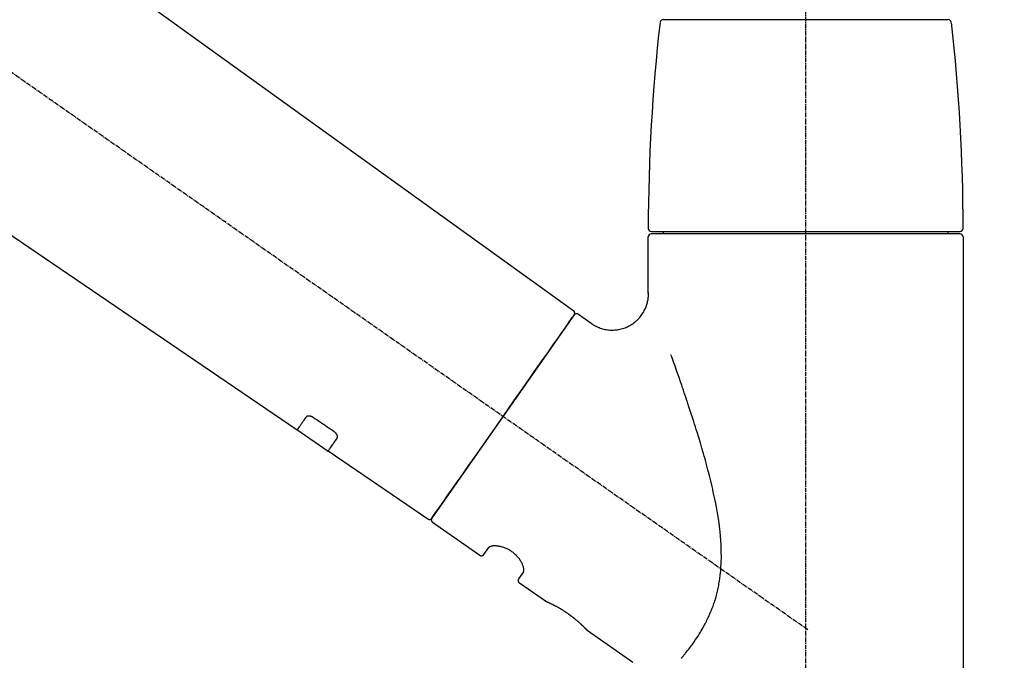
# Model space of a CAD drawing. Units: millimetres. Extents: x -109 to 26472, y -120 to 8847.
# Drawn here: x 20185 to 20347, y 2931 to 3036 of the extents above; entities that cross this region are included whole.
import ezdxf

# ---------------------------------------------------------------- set-up
doc = ezdxf.new("R2010")
doc.units = ezdxf.units.MM
doc.linetypes.add('CENTER2', pattern=[1.125, 0.75, -0.125, 0.125, -0.125])
doc.layers.get('DEFPOINTS').update_dxf_attribs({"color": 146})
doc.layers.add('150-機器', color=8, linetype='Continuous')
doc.layers.add('166-寸法B', color=11, linetype='Continuous')
doc.styles.add('KH001', font='txt')
doc.dimstyles.new('KH1xx030', dxfattribs={"dimscale": 30, "dimtxt": 2, "dimasz": 0.6, "dimexe": 0.3, "dimexo": 1.2, "dimgap": 0.5, "dimtad": 3, "dimdec": 1, "dimdsep": 46, "dimlunit": 6, "dimtxsty": 'KH001', "dimblk": 'DOT', "dimcen": 1, "dimdle": 1, "dimclrd": 256, "dimclre": 256, "dimclrt": 256, "dimadec": 0, "dimazin": 0, "dimtfac": 1, "dimtdec": 1, "dimtix": 1, "dimtmove": 2, "dimatfit": 3, "dimldrblk": 'CLOSEDBLANK', "dimfxl": 1, "dimtolj": 1, "dimtzin": 0, "dimlwd": -1, "dimlwe": -1, "dimarcsym": 0})

# ---------------------------------------------------------------- blocks, each defined once
blk = doc.blocks.new('_Dot')
at = {"color": 0, "linetype": 'ByBlock', "lineweight": -2}
blk.add_line((-0.5, 0), (-1, 0), dxfattribs=at)
at = {"color": 0, "linetype": 'ByBlock', "const_width": 0.5}
blk.add_lwpolyline([(-0.25, 0, 1), (0.25, 0, 1)], format="xyb", close=True, dxfattribs=at)
blk = doc.blocks.new('*D454')
at = {"layer": '166-寸法B', "transparency": 16777216}
for p, q in [((19244.23, 2842.09), (19244.23, 3357.87)), ((20534.23, 3175.95), (20534.23, 3357.87)), ((20516.23, 3348.87), (19262.23, 3348.87))]:
    blk.add_line(p, q, dxfattribs=at)
at = {"layer": 'DEFPOINTS', "color": 0, "transparency": 16777216}
for p in [(19244.23, 3348.87), (20534.23, 3139.95), (19244.23, 2806.09)]:
    blk.add_point(p, dxfattribs=at)
at = {"layer": '166-寸法B', "transparency": 16777216, "xscale": 18, "yscale": 18, "zscale": 18, "rotation": 180}
blk.add_blockref('_Dot', (19244.23, 3348.87), dxfattribs=at)
at = {"layer": '166-寸法B', "transparency": 16777216, "xscale": 18, "yscale": 18, "zscale": 18}
blk.add_blockref('_Dot', (20534.23, 3348.87), dxfattribs=at)
at = {"layer": '166-寸法B', "transparency": 16777216, "insert": (19889.23, 3397.68), "char_height": 60, "attachment_point": 5, "style": 'KH001'}
blk.add_mtext('\\A1;1,290', dxfattribs=at)
blk = doc.blocks.new('_ClosedBlank')
at = {"color": 0, "linetype": 'ByBlock', "lineweight": -2}
for p, q in [((-1, 0.1667), (0, 0)), ((-1, 0.1667), (-1, -0.1667)), ((0, 0), (-1, -0.1667))]:
    blk.add_line(p, q, dxfattribs=at)
blk = doc.blocks.new('F402_D')
at = {"layer": '150-機器', "color": 161, "linetype": 'CENTER2'}
blk.add_line((0, -53.67), (0, 250.27), dxfattribs=at)
at = {"layer": '150-機器', "color": 13, "linetype": 'CENTER2'}
blk.add_line((0.34, 36.17), (-286.53, 237.04), dxfattribs=at)
at = {"layer": '150-機器', "color": 13, "linetype": 'Continuous'}
for p, q in [((-158.24, 175.21), (-38.21, 88.74)), ((-83.81, 69.09), (-184.55, 137.62)), ((-23.49, 136.74), (0, 136.74)), ((0, 136.74), (23.49, 136.74)), ((-25.93, 91.62), (-25.93, 100.93)), ((-25.43, 101.83), (25.43, 101.83)), ((25.43, 101.43), (-25.43, 101.43)), ((-23.44, 101.43), (-23.44, 101.83)), ((23.44, 101.83), (23.44, 101.43)), ((25.93, 100.93), (25.93, 22.94)), ((-38.14, 88.07), (-61.59, 54.57)), ((-37.45, 88.19), (-35.35, 86.72)), ((-78.66, 65.58), (-83.85, 69.11)), ((-62.25, 54.41), (-78.7, 65.61)), ((-53.71, 48.44), (-61.47, 53.88)), ((-53.02, 48.57), (-52.2, 49.73)), ((-46.48, 45.72), (-47.3, 44.56)), ((-42.89, 40.86), (-47.18, 43.87)), ((-42.79, 40.81), (-42.79, 40.81)), ((-28.48, 30.78), (-35.99, 36.03))]:
    blk.add_line(p, q, dxfattribs=at)
for points in [[(-35.35, 86.7), (-35.35, 86.69), (-35.34, 86.69), (-35.34, 86.69), (-35.34, 86.69), (-35.29, 86.65), (-35.24, 86.61), (-35.19, 86.57), (-35.14, 86.53), (-35.04, 86.46), (-34.93, 86.4), (-34.82, 86.34), (-34.7, 86.28), (-34.54, 86.2), (-34.37, 86.12), (-34.2, 86.04), (-34.03, 85.97), (-33.84, 85.9), (-33.65, 85.84), (-33.46, 85.78), (-33.27, 85.73), (-33.07, 85.69), (-32.87, 85.65), (-32.67, 85.62), (-32.47, 85.6), (-32.26, 85.58), (-32.06, 85.57), (-31.85, 85.57), (-31.64, 85.58), (-31.44, 85.59), (-31.23, 85.61), (-31.02, 85.63), (-30.82, 85.67), (-30.61, 85.71), (-30.4, 85.76), (-30.19, 85.82), (-29.98, 85.88), (-29.77, 85.95), (-29.57, 86.04), (-29.37, 86.12), (-29.17, 86.22), (-28.98, 86.32), (-28.79, 86.43), (-28.6, 86.55), (-28.42, 86.68), (-28.25, 86.8), (-28.08, 86.93), (-27.92, 87.07), (-27.77, 87.21), (-27.62, 87.35), (-27.48, 87.5), (-27.35, 87.65), (-27.22, 87.81), (-27.1, 87.96), (-26.99, 88.12), (-26.88, 88.28), (-26.77, 88.44), (-26.68, 88.6), (-26.59, 88.77), (-26.5, 88.94), (-26.42, 89.1), (-26.35, 89.27), (-26.29, 89.44), (-26.23, 89.6), (-26.17, 89.77), (-26.12, 89.94), (-26.08, 90.1), (-26.04, 90.27), (-26, 90.44), (-25.98, 90.6), (-25.95, 90.76), (-25.94, 90.92), (-25.92, 91.08), (-25.91, 91.19), (-25.9, 91.3), (-25.9, 91.41), (-25.9, 91.52), (-25.9, 91.58), (-25.9, 91.64), (-25.91, 91.69), (-25.91, 91.75), (-25.91, 91.75), (-25.91, 91.76), (-25.91, 91.77), (-25.91, 91.77)], [(-39.58, 86.02), (-39.25, 86.48), (-38.95, 86.92), (-38.68, 87.3), (-38.46, 87.62), (-38.42, 87.68), (-38.37, 87.75), (-38.3, 87.84), (-38.21, 87.97), (-38.18, 88.02), (-38.15, 88.06), (-38.13, 88.08), (-38.14, 88.08), (-38.14, 88.07), (-38.14, 88.07), (-38.14, 88.07), (-38.14, 88.07)], [(-61.6, 54.57), (-61.6, 54.57), (-61.6, 54.57), (-61.59, 54.57), (-61.59, 54.57), (-61.31, 54.98), (-61.03, 55.38), (-60.75, 55.78), (-60.46, 56.19), (-59.73, 57.23), (-59, 58.28), (-58.27, 59.32), (-57.54, 60.37), (-56.51, 61.83), (-55.49, 63.29), (-54.47, 64.75), (-53.44, 66.21), (-52.28, 67.87), (-51.12, 69.53), (-49.96, 71.18), (-48.8, 72.84), (-47.69, 74.44), (-46.57, 76.04), (-45.45, 77.63), (-44.33, 79.23), (-43.42, 80.53), (-42.51, 81.83), (-41.6, 83.12), (-40.69, 84.42), (-40.42, 84.82), (-40.14, 85.22), (-39.86, 85.62), (-39.58, 86.02)], [(-20.46, 31.5), (-20.45, 31.52), (-20.43, 31.54), (-20.42, 31.55), (-20.41, 31.57), (-20.39, 31.58), (-20.38, 31.6), (-20.36, 31.62), (-20.35, 31.63), (-20.28, 31.72), (-20.2, 31.81), (-20.13, 31.9), (-20.06, 31.99), (-20, 32.06), (-19.94, 32.14), (-19.88, 32.21), (-19.82, 32.29), (-19.63, 32.51), (-19.45, 32.74), (-19.27, 32.98), (-19.09, 33.21), (-18.97, 33.37), (-18.85, 33.53), (-18.73, 33.7), (-18.61, 33.86), (-18.37, 34.2), (-18.13, 34.55), (-17.9, 34.9), (-17.67, 35.25), (-17.56, 35.43), (-17.44, 35.61), (-17.33, 35.79), (-17.22, 35.98), (-17.05, 36.27), (-16.89, 36.56), (-16.73, 36.85), (-16.58, 37.15), (-16.53, 37.25), (-16.47, 37.35), (-16.42, 37.45), (-16.37, 37.55), (-16.27, 37.76), (-16.17, 37.96), (-16.07, 38.17), (-15.98, 38.37), (-15.93, 38.47), (-15.89, 38.58), (-15.84, 38.68), (-15.79, 38.79), (-15.66, 39.1), (-15.52, 39.42), (-15.4, 39.74), (-15.27, 40.06), (-15.19, 40.28), (-15.12, 40.5), (-15.04, 40.73), (-14.97, 40.95), (-14.83, 41.4), (-14.71, 41.86), (-14.59, 42.32), (-14.48, 42.78), (-14.43, 43.02), (-14.38, 43.25), (-14.34, 43.48), (-14.29, 43.72), (-14.22, 44.19), (-14.15, 44.66), (-14.09, 45.13), (-14.03, 45.6), (-14.01, 45.84), (-13.99, 46.08), (-13.97, 46.32), (-13.96, 46.56), (-13.93, 47.04), (-13.91, 47.52), (-13.9, 48), (-13.9, 48.49), (-13.91, 48.73), (-13.91, 48.96), (-13.92, 49.2), (-13.92, 49.44), (-13.95, 50.16), (-13.98, 50.88), (-14.03, 51.59), (-14.09, 52.3), (-14.14, 52.78), (-14.21, 53.25), (-14.27, 53.72), (-14.34, 54.19), (-14.49, 55.14), (-14.66, 56.08), (-14.83, 57.01), (-15.02, 57.95), (-15.12, 58.41), (-15.22, 58.87), (-15.32, 59.33), (-15.43, 59.79), (-15.65, 60.7), (-15.87, 61.61), (-16.1, 62.52), (-16.34, 63.42), (-16.47, 63.87), (-16.59, 64.32), (-16.72, 64.76), (-16.84, 65.21), (-17.1, 66.1), (-17.36, 66.98), (-17.62, 67.87), (-17.89, 68.75), (-18.03, 69.19), (-18.16, 69.62), (-18.3, 70.06), (-18.44, 70.5), (-18.65, 71.15), (-18.86, 71.79), (-19.07, 72.44), (-19.29, 73.09), (-19.36, 73.3), (-19.43, 73.52), (-19.5, 73.73), (-19.57, 73.95), (-19.71, 74.37), (-19.85, 74.79), (-20, 75.22), (-20.14, 75.64), (-20.21, 75.85), (-20.28, 76.06), (-20.36, 76.27), (-20.43, 76.48), (-20.62, 77.04), (-20.82, 77.61), (-21.01, 78.18), (-21.21, 78.74), (-21.33, 79.09), (-21.46, 79.44), (-21.58, 79.8), (-21.71, 80.15), (-21.83, 80.49), (-21.95, 80.83), (-22.07, 81.17), (-22.2, 81.51)], [(-81.15, 71.15), (-81.15, 71.15), (-81.16, 71.16), (-81.16, 71.16), (-81.17, 71.16), (-81.18, 71.17), (-81.19, 71.18), (-81.2, 71.18), (-81.21, 71.19), (-81.22, 71.2), (-81.24, 71.21), (-81.25, 71.22), (-81.27, 71.22), (-81.29, 71.23), (-81.31, 71.24), (-81.32, 71.25), (-81.34, 71.26), (-81.36, 71.27), (-81.38, 71.28), (-81.41, 71.29), (-81.43, 71.3), (-81.46, 71.31), (-81.49, 71.32), (-81.52, 71.34), (-81.55, 71.35), (-81.59, 71.36), (-81.63, 71.37), (-81.67, 71.38), (-81.7, 71.39), (-81.75, 71.39), (-81.79, 71.4), (-81.83, 71.4), (-81.87, 71.4), (-81.91, 71.4), (-81.95, 71.4), (-81.98, 71.4), (-82.02, 71.39), (-82.05, 71.38), (-82.08, 71.38), (-82.12, 71.37), (-82.15, 71.36), (-82.17, 71.35), (-82.19, 71.33), (-82.21, 71.32), (-82.23, 71.31), (-82.24, 71.3), (-82.26, 71.29), (-82.27, 71.27), (-82.28, 71.26), (-82.29, 71.26), (-82.3, 71.25), (-82.3, 71.24), (-82.31, 71.23), (-82.31, 71.23), (-82.31, 71.23), (-82.31, 71.22), (-82.32, 71.22)], [(-82.32, 71.22), (-82.44, 71.05), (-82.56, 70.87), (-82.68, 70.7), (-82.8, 70.52), (-82.9, 70.39), (-82.99, 70.26), (-83.09, 70.12), (-83.18, 69.99), (-83.31, 69.81), (-83.43, 69.63), (-83.56, 69.45), (-83.68, 69.27), (-83.71, 69.23), (-83.74, 69.19), (-83.77, 69.15), (-83.81, 69.09), (-83.81, 69.09), (-83.81, 69.08), (-83.81, 69.08), (-83.81, 69.08), (-83.81, 69.08), (-83.81, 69.08), (-83.81, 69.09), (-83.81, 69.09), (-83.81, 69.09), (-83.81, 69.09), (-83.81, 69.09), (-83.81, 69.09)], [(-77.68, 68.8), (-77.97, 69), (-78.26, 69.19), (-78.55, 69.39), (-78.84, 69.58), (-79.12, 69.78), (-79.41, 69.98), (-79.7, 70.17), (-79.99, 70.37), (-80.28, 70.56), (-80.57, 70.76), (-80.86, 70.95), (-81.15, 71.15)], [(-77.2, 67.75), (-77.19, 67.76), (-77.19, 67.76), (-77.19, 67.76), (-77.19, 67.77), (-77.18, 67.77), (-77.18, 67.78), (-77.17, 67.79), (-77.17, 67.8), (-77.16, 67.81), (-77.15, 67.83), (-77.15, 67.85), (-77.14, 67.86), (-77.14, 67.89), (-77.13, 67.91), (-77.13, 67.93), (-77.13, 67.96), (-77.13, 67.99), (-77.13, 68.02), (-77.13, 68.05), (-77.14, 68.09), (-77.15, 68.12), (-77.16, 68.16), (-77.17, 68.19), (-77.18, 68.23), (-77.2, 68.26), (-77.22, 68.3), (-77.24, 68.34), (-77.26, 68.37), (-77.28, 68.41), (-77.3, 68.44), (-77.32, 68.47), (-77.35, 68.5), (-77.37, 68.53), (-77.39, 68.55), (-77.41, 68.58), (-77.44, 68.6), (-77.45, 68.62), (-77.47, 68.64), (-77.49, 68.65), (-77.51, 68.67), (-77.53, 68.69), (-77.55, 68.71), (-77.57, 68.72), (-77.59, 68.74), (-77.61, 68.75), (-77.62, 68.76), (-77.64, 68.77), (-77.65, 68.78), (-77.66, 68.79), (-77.66, 68.79), (-77.67, 68.8), (-77.68, 68.8)], [(-78.69, 65.61), (-78.7, 65.61), (-78.7, 65.61), (-78.7, 65.61), (-78.7, 65.61), (-78.7, 65.61), (-78.7, 65.6), (-78.7, 65.6), (-78.7, 65.6), (-78.7, 65.6), (-78.7, 65.61), (-78.7, 65.61), (-78.69, 65.61), (-78.65, 65.67), (-78.62, 65.71), (-78.6, 65.75), (-78.57, 65.79), (-78.44, 65.97), (-78.32, 66.15), (-78.19, 66.33), (-78.06, 66.51), (-77.97, 66.65), (-77.88, 66.78), (-77.78, 66.92), (-77.69, 67.05), (-77.56, 67.23), (-77.44, 67.4), (-77.32, 67.58), (-77.2, 67.75)], [(-46.48, 45.74), (-46.48, 45.74), (-46.48, 45.74), (-46.48, 45.74), (-46.48, 45.74), (-46.47, 45.74), (-46.47, 45.75), (-46.46, 45.75), (-46.46, 45.76), (-46.45, 45.8), (-46.44, 45.84), (-46.43, 45.87), (-46.42, 45.91), (-46.42, 45.98), (-46.42, 46.05), (-46.42, 46.11), (-46.43, 46.18), (-46.45, 46.28), (-46.47, 46.37), (-46.49, 46.47), (-46.52, 46.56), (-46.55, 46.67), (-46.59, 46.79), (-46.64, 46.9), (-46.68, 47.01), (-46.74, 47.13), (-46.8, 47.25), (-46.87, 47.36), (-46.94, 47.48), (-47.02, 47.6), (-47.1, 47.73), (-47.18, 47.85), (-47.27, 47.96), (-47.37, 48.08), (-47.47, 48.2), (-47.57, 48.31), (-47.67, 48.42), (-47.79, 48.53), (-47.9, 48.64), (-48.02, 48.75), (-48.15, 48.85), (-48.27, 48.94), (-48.4, 49.03), (-48.53, 49.12), (-48.66, 49.21), (-48.79, 49.29), (-48.92, 49.36), (-49.06, 49.43), (-49.19, 49.5), (-49.33, 49.56), (-49.46, 49.62), (-49.6, 49.67), (-49.74, 49.72), (-49.88, 49.77), (-50.01, 49.81), (-50.15, 49.85), (-50.29, 49.88), (-50.42, 49.91), (-50.55, 49.93), (-50.68, 49.95), (-50.82, 49.97), (-50.94, 49.98), (-51.06, 49.99), (-51.18, 49.99), (-51.3, 49.99), (-51.41, 49.99), (-51.51, 49.98), (-51.61, 49.96), (-51.71, 49.95), (-51.79, 49.94), (-51.87, 49.92), (-51.94, 49.89), (-52.02, 49.86), (-52.06, 49.84), (-52.09, 49.82), (-52.13, 49.8), (-52.17, 49.77), (-52.18, 49.76), (-52.18, 49.76), (-52.19, 49.75), (-52.2, 49.74), (-52.2, 49.74), (-52.2, 49.74), (-52.2, 49.74), (-52.2, 49.73)], [(-35.94, 36), (-35.94, 36), (-35.94, 36), (-35.94, 36), (-35.94, 36), (-35.94, 36), (-35.94, 36), (-35.94, 36), (-35.94, 36), (-35.94, 36), (-35.94, 36.01), (-35.95, 36.01), (-35.95, 36.01), (-35.95, 36.01), (-35.95, 36.01), (-35.96, 36.02), (-35.96, 36.02), (-35.97, 36.04), (-35.99, 36.05), (-36, 36.07), (-36.02, 36.08), (-36.02, 36.09), (-36.03, 36.09), (-36.03, 36.1), (-36.04, 36.11), (-36.05, 36.12), (-36.07, 36.14), (-36.08, 36.15), (-36.1, 36.16), (-36.11, 36.18), (-36.13, 36.2), (-36.14, 36.22), (-36.16, 36.23), (-36.18, 36.25), (-36.2, 36.28), (-36.22, 36.3), (-36.24, 36.32), (-36.27, 36.34), (-36.29, 36.36), (-36.31, 36.39), (-36.33, 36.41), (-36.35, 36.42), (-36.36, 36.44), (-36.37, 36.45), (-36.38, 36.46), (-36.43, 36.5), (-36.47, 36.55), (-36.51, 36.59), (-36.55, 36.63), (-36.58, 36.66), (-36.61, 36.69), (-36.64, 36.72), (-36.67, 36.75), (-36.73, 36.8), (-36.78, 36.85), (-36.83, 36.9), (-36.89, 36.95), (-36.91, 36.97), (-36.92, 36.99), (-36.94, 37.01), (-36.96, 37.02), (-37, 37.06), (-37.04, 37.1), (-37.08, 37.14), (-37.12, 37.17), (-37.14, 37.19), (-37.16, 37.21), (-37.18, 37.23), (-37.2, 37.25), (-37.27, 37.31), (-37.33, 37.36), (-37.4, 37.42), (-37.46, 37.48), (-37.51, 37.52), (-37.55, 37.56), (-37.6, 37.6), (-37.65, 37.64), (-37.72, 37.7), (-37.8, 37.77), (-37.87, 37.83), (-37.95, 37.89), (-37.97, 37.91), (-38, 37.93), (-38.02, 37.95), (-38.05, 37.97), (-38.1, 38.02), (-38.15, 38.06), (-38.21, 38.1), (-38.26, 38.14), (-38.31, 38.18), (-38.37, 38.23), (-38.42, 38.27), (-38.47, 38.31), (-38.53, 38.35), (-38.58, 38.39), (-38.64, 38.43), (-38.7, 38.48), (-38.75, 38.52), (-38.81, 38.56), (-38.86, 38.6), (-38.92, 38.64), (-38.95, 38.66), (-38.98, 38.68), (-39.01, 38.7), (-39.04, 38.72), (-39.12, 38.79), (-39.21, 38.85), (-39.3, 38.91), (-39.38, 38.97), (-39.44, 39.01), (-39.5, 39.05), (-39.56, 39.08), (-39.62, 39.12), (-39.7, 39.18), (-39.79, 39.23), (-39.88, 39.29), (-39.96, 39.34), (-39.99, 39.36), (-40.02, 39.38), (-40.05, 39.4), (-40.08, 39.42), (-40.14, 39.45), (-40.19, 39.49), (-40.25, 39.52), (-40.31, 39.56), (-40.34, 39.57), (-40.37, 39.59), (-40.4, 39.61), (-40.42, 39.63), (-40.51, 39.67), (-40.59, 39.72), (-40.68, 39.77), (-40.76, 39.82), (-40.81, 39.85), (-40.87, 39.88), (-40.92, 39.91), (-40.97, 39.94), (-41.05, 39.98), (-41.13, 40.02), (-41.2, 40.06), (-41.28, 40.1), (-41.31, 40.12), (-41.33, 40.13), (-41.36, 40.14), (-41.38, 40.16), (-41.43, 40.18), (-41.48, 40.21), (-41.53, 40.23), (-41.57, 40.25), (-41.6, 40.27), (-41.62, 40.28), (-41.64, 40.29), (-41.67, 40.3), (-41.73, 40.33), (-41.8, 40.37), (-41.86, 40.4), (-41.93, 40.43), (-41.97, 40.45), (-42.01, 40.47), (-42.05, 40.49), (-42.09, 40.51), (-42.16, 40.54), (-42.23, 40.57), (-42.3, 40.61), (-42.37, 40.64), (-42.4, 40.65), (-42.43, 40.67), (-42.46, 40.68), (-42.49, 40.69), (-42.53, 40.71), (-42.56, 40.72), (-42.6, 40.74), (-42.64, 40.76), (-42.65, 40.76), (-42.66, 40.77), (-42.67, 40.77), (-42.68, 40.78), (-42.7, 40.78), (-42.72, 40.79), (-42.74, 40.8), (-42.75, 40.81), (-42.76, 40.81), (-42.77, 40.81), (-42.78, 40.82), (-42.79, 40.82), (-42.8, 40.83), (-42.82, 40.83), (-42.84, 40.84), (-42.86, 40.85), (-42.87, 40.86), (-42.88, 40.86), (-42.89, 40.87), (-42.89, 40.87), (-42.89, 40.87), (-42.89, 40.86), (-42.89, 40.86), (-42.88, 40.86)], [(-42.68, 40.76), (-42.68, 40.77), (-42.69, 40.77), (-42.7, 40.77), (-42.71, 40.78), (-42.72, 40.78), (-42.73, 40.79), (-42.74, 40.79), (-42.75, 40.8), (-42.76, 40.8), (-42.77, 40.8), (-42.78, 40.81), (-42.78, 40.81), (-42.79, 40.81), (-42.79, 40.81), (-42.79, 40.81), (-42.79, 40.81), (-42.79, 40.81), (-42.79, 40.81), (-42.79, 40.81), (-42.79, 40.81)]]:
    blk.add_lwpolyline(points, dxfattribs=at)
for centre, radius, start, end in [((273.27, 102.24), 299.21, 173.4651, 179.9836), ((-23.49, 136.24), 0.499, 90, 173.4651), ((23.49, 136.24), 0.499, 6.5349, 90), ((-273.27, 102.24), 299.21, 0.0164, 6.5349), ((-25.43, 102.33), 0.499, 179.9836, 270), ((25.43, 102.33), 0.499, 270, 0.0164), ((-25.43, 100.93), 0.499, 90, 180), ((25.43, 100.93), 0.499, 0, 90), ((-38.55, 88.36), 0.499, 325, 54.7271), ((-37.73, 87.78), 0.499, 55, 145), ((-62.01, 54.85), 0.499, 236.2642, 325), ((-61.19, 54.29), 0.499, 145, 235), ((-53.43, 48.85), 0.499, 235, 325), ((-46.89, 44.28), 0.499, 145, 235)]:
    blk.add_arc(centre, radius, start, end, dxfattribs=at)
blk = doc.blocks.new('*D550')
at = {"layer": '166-寸法B', "transparency": 16777216}
for p, q in [((19734.23, 2932.74), (19734.23, 3258.26)), ((20534.23, 2932.74), (20534.23, 3258.26)), ((19752.23, 3249.26), (20516.23, 3249.26))]:
    blk.add_line(p, q, dxfattribs=at)
at = {"layer": 'DEFPOINTS', "color": 0, "transparency": 16777216}
for p in [(20534.23, 3249.26), (19734.23, 2896.74), (20534.23, 2896.74)]:
    blk.add_point(p, dxfattribs=at)
at = {"layer": '166-寸法B', "transparency": 16777216, "xscale": 18, "yscale": 18, "zscale": 18, "rotation": 180}
blk.add_blockref('_Dot', (19734.23, 3249.26), dxfattribs=at)
at = {"layer": '166-寸法B', "transparency": 16777216, "xscale": 18, "yscale": 18, "zscale": 18}
blk.add_blockref('_Dot', (20534.23, 3249.26), dxfattribs=at)
at = {"layer": '166-寸法B', "transparency": 16777216, "insert": (20134.23, 3294.26), "char_height": 60, "attachment_point": 5, "style": 'KH001'}
blk.add_mtext('\\A1;800', dxfattribs=at)

msp = doc.modelspace()

# ---------------------------------------------------------------- block references
at = {"layer": '150-機器'}
msp.add_blockref('F402_D', (20314.23, 2899.44), dxfattribs=at)

# ---------------------------------------------------------------- dimensions: what is measured, and where the dimension line sits
at = {"layer": '166-寸法B'}
dim = msp.add_linear_dim(base=(19244.23, 3348.87), p1=(20534.23, 3139.95), p2=(19244.23, 2806.09), angle=180, dimstyle='KH1xx030', dxfattribs=at)
dim.commit()
dim.dimension.update_dxf_attribs({"geometry": '*D454', "text_midpoint": (19889.23, 3397.68)})
dim = msp.add_linear_dim(base=(20534.23, 3249.26), p1=(19734.23, 2896.74), p2=(20534.23, 2896.74), dimstyle='KH1xx030', dxfattribs=at)
dim.commit()
dim.dimension.update_dxf_attribs({"geometry": '*D550', "text_midpoint": (20134.23, 3294.26)})

doc.saveas('drawing.dxf')
